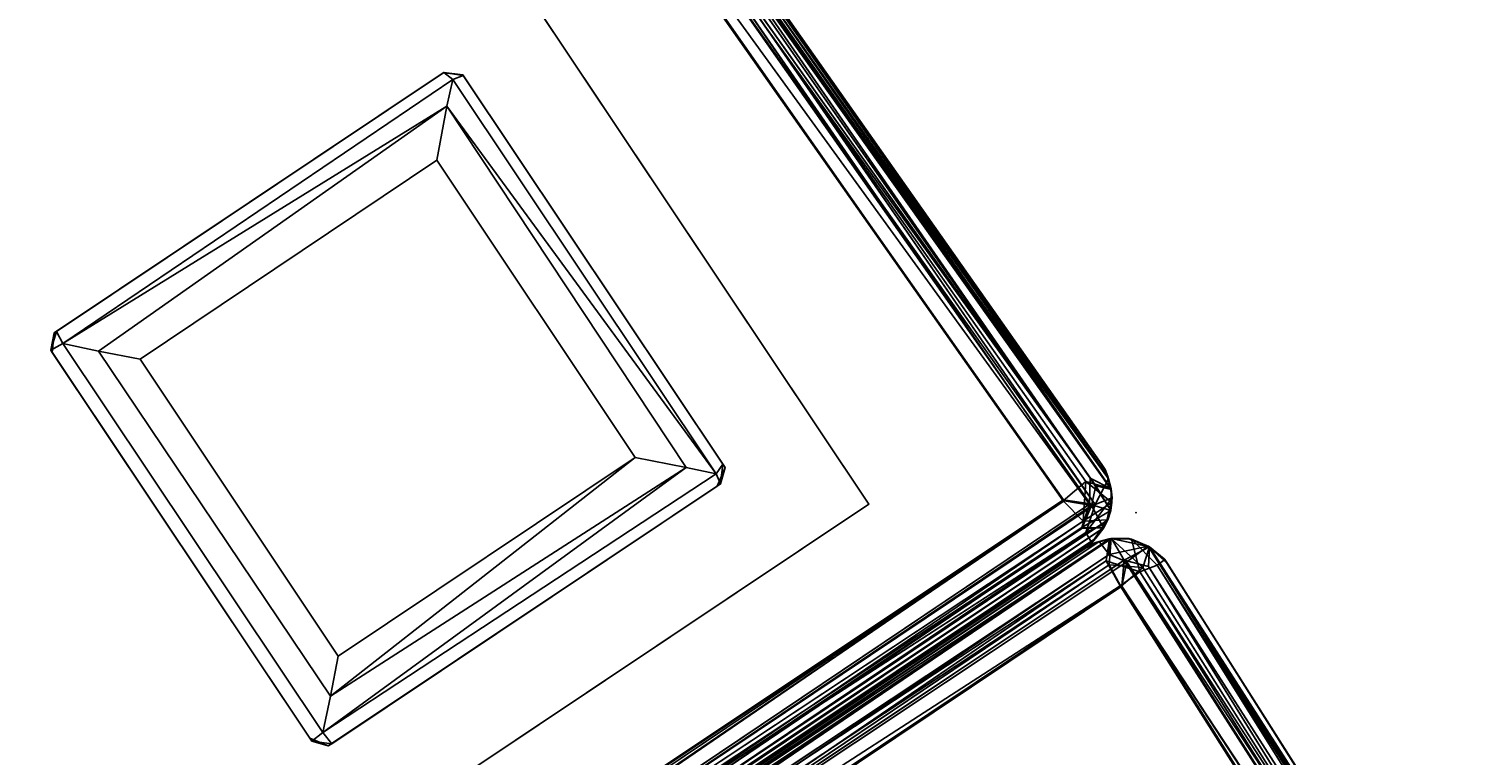
# Model space of a CAD drawing. Extents: x -163 to 199, y -70 to 117.
# Drawn here: x -34 to -30, y 55 to 57 of the extents above; entities that cross this region are included whole.
import ezdxf
from ezdxf.enums import TextEntityAlignment as Align

# ---------------------------------------------------------------- set-up
doc = ezdxf.new("R2010")
doc.units = 0
doc.header["$LTSCALE"] = 96
doc.header["$MEASUREMENT"] = 0
for name, color, linetype in [('AFUCH-3-BKFB', 7, 'Continuous'), ('AFUCH-3-HRFB', 7, 'Continuous'), ('AFUCH-3-LGPT-FXSL', 7, 'Continuous'), ('AFUCH-P', 7, 'Continuous'), ('MAIN_DIMENSIONS', 7, 'Continuous'), ('MAIN_FURN', 7, 'Continuous')]:
    doc.layers.add(name, color=color, linetype=linetype)
doc.dimstyles.get("Standard").update_dxf_attribs({"dimtxt": 0.18, "dimasz": 0.18, "dimexe": 0.18, "dimexo": 0.0625, "dimgap": 0.09, "dimtad": 0, "dimtih": 1, "dimtoh": 1, "dimdec": 4, "dimzin": 0, "dimdsep": 46, "dimtxsty": 'Standard', "dimcen": 0.09, "dimadec": 0, "dimazin": 0, "dimtfac": 1, "dimtdec": 4, "dimtofl": 0, "dimtmove": 0, "dimatfit": 0, "dimfxl": 0, "dimtolj": 1, "dimtzin": 0, "dimarcsym": 0})

# ---------------------------------------------------------------- blocks, each defined once
blk = doc.blocks.new('4053SFIC45DHHSL')
at = {"layer": 'AFUCH-3-BKFB', "color": 40, "linetype": 'Continuous'}
for points in [[(0.0854, -0.0215, 6.0782), (0.0429, -0.0514, 6.1321), (0.0162, -0.0914, 6.1339), (0.0485, -0.1146, 6.0417)], [(0.0473, -0.047, 32.3709), (0.0892, -0.0197, 32.4153), (0.018, -0.0885, 32.4232)], [(0.0892, -0.0197, 32.4153), (0.1225, -0.0624, 32.4714), (0.018, -0.0885, 32.4232)], [(0.0473, -0.047, 32.3709), (0.0429, -0.0514, 6.1321), (0.0854, -0.0215, 6.0782), (0.0892, -0.0197, 32.4153)], [(0.0854, -0.0215, 6.0782), (0.0485, -0.1146, 6.0417), (0.0881, -0.0884, 6.0161)], [(0.1369, -0.0056, 32.371), (0.0892, -0.0197, 32.4153), (0.0854, -0.0215, 6.0782), (0.1491, -0.0059, 6.1315)], [(3.4158, -0.0879, 6.1306), (0.1491, -0.0059, 6.1315), (0.0854, -0.0215, 6.0782)], [(3.4207, -0.118, 6.0597), (0.0854, -0.0215, 6.0782), (0.0881, -0.0884, 6.0161)], [(3.4158, -0.0879, 6.1306), (0.0854, -0.0215, 6.0782), (3.4207, -0.118, 6.0597)], [(0.1369, -0.0056, 32.371), (3.4159, -0.0879, 32.3747), (0.0892, -0.0197, 32.4153)], [(3.414, -0.147, 32.4722), (0.1225, -0.0624, 32.4714), (0.0892, -0.0197, 32.4153), (3.4149, -0.108, 32.4265)], [(0.0892, -0.0197, 32.4153), (3.4159, -0.0879, 32.3747), (6.6707, -0.3397, 32.4265), (3.4149, -0.108, 32.4265)], [(0.1369, -0.0056, 32.371), (0.1491, -0.0059, 6.1315), (3.4158, -0.0879, 6.1306), (3.4159, -0.0879, 32.3747)], [(0.0429, -0.0514, 6.1321), (0.0473, -0.047, 32.3709), (0.018, -0.0885, 32.4232), (0.0162, -0.0914, 6.1339)], [(0.1225, -0.0624, 32.4714), (0.0697, -0.1297, 32.4776), (0.018, -0.0885, 32.4232)], [(0.1225, -0.0624, 32.4714), (0.1316, -0.1355, 32.5014), (0.0697, -0.1297, 32.4776)], [(3.414, -0.147, 32.4722), (3.3467, -0.2136, 32.5015), (0.1316, -0.1355, 32.5014), (0.1225, -0.0624, 32.4714)], [(0.0016, -0.1369, 32.3701), (0.018, -0.0885, 32.4232), (0.0203, -4.6466, 32.4242), (0.0016, -4.6102, 32.3663)], [(0.0162, -0.0914, 6.1339), (0.018, -0.0885, 32.4232), (0.0016, -0.1369, 32.3701), (0.0067, -0.1177, 6.1062)], [(0.0067, -0.1177, 6.1062), (0.0485, -0.1146, 6.0417), (0.0162, -0.0914, 6.1339)], [(0.0447, -4.6211, 32.4584), (0.0203, -4.6466, 32.4242), (0.018, -0.0885, 32.4232)], [(0.0697, -0.1297, 32.4776), (0.0447, -4.6211, 32.4584), (0.018, -0.0885, 32.4232)], [(0.0714, -8.8733, 6.0232), (0.0881, -0.0884, 6.0161), (0.0485, -0.1146, 6.0417)], [(0.0714, -8.8733, 6.0232), (0.1358, -8.8771, 6.0016), (0.1327, -0.1329, 6.0015), (0.0881, -0.0884, 6.0161)], [(0.0881, -0.0884, 6.0161), (0.1327, -0.1329, 6.0015), (3.4123, -0.1628, 6.0216)], [(3.4207, -0.118, 6.0597), (0.0881, -0.0884, 6.0161), (3.4123, -0.1628, 6.0216)], [(0.0067, -0.1177, 6.1062), (0.0016, -0.1369, 32.3701), (0.0016, -0.156, 6.1515)], [(0.0017, -8.8773, 6.136), (0.0067, -0.1177, 6.1062), (0.0016, -0.156, 6.1515)], [(0.0204, -8.9284, 6.0775), (0.0067, -0.1177, 6.1062), (0.0017, -8.8773, 6.136)], [(0.0204, -8.9284, 6.0775), (0.0485, -0.1146, 6.0417), (0.0067, -0.1177, 6.1062)], [(0.0714, -8.8733, 6.0232), (0.0485, -0.1146, 6.0417), (0.0204, -8.9284, 6.0775)], [(0.0697, -0.1297, 32.4776), (0.0871, -4.6572, 32.4864), (0.0447, -4.6211, 32.4584)], [(0.1316, -0.1355, 32.5014), (0.1334, -4.614, 32.5014), (0.0871, -4.6572, 32.4864), (0.0697, -0.1297, 32.4776)], [(3.4123, -0.1628, 6.0216), (0.1327, -0.1329, 6.0015), (3.4729, -0.2197, 6.0015)], [(45.2968, -16.3391, 6.0765), (47.7557, -18.4863, 6.0578), (50.178, -20.7696, 6.0826), (47.7763, -18.4626, 6.1297)], [(47.7628, -18.4775, 32.4265), (50.1774, -20.7679, 32.4167), (50.1109, -20.7622, 32.4719), (47.734, -18.5003, 32.4701)], [(47.7764, -18.4626, 32.3724), (47.7763, -18.4626, 6.1297), (50.153, -20.723, 6.1337), (50.1424, -20.7128, 32.3515)], [(50.178, -20.7696, 6.0826), (50.153, -20.723, 6.1337), (47.7763, -18.4626, 6.1297)], [(47.7764, -18.4626, 32.3724), (50.1424, -20.7128, 32.3515), (50.1633, -20.7391, 32.3884)], [(47.7764, -18.4626, 32.3724), (50.1633, -20.7391, 32.3884), (50.1774, -20.7679, 32.4167)], [(47.6818, -18.5492, 32.5015), (47.734, -18.5003, 32.4701), (50.1109, -20.7622, 32.4719), (50.0645, -20.8213, 32.5014)], [(47.7259, -18.5181, 6.0216), (50.1376, -20.7683, 6.046), (47.7557, -18.4863, 6.0578)], [(47.7365, -18.6005, 6.0015), (50.0668, -20.8206, 6.0016), (50.1371, -20.8194, 6.0196), (47.7259, -18.5181, 6.0216)], [(47.7259, -18.5181, 6.0216), (50.1371, -20.8194, 6.0196), (50.1376, -20.7683, 6.046)], [(47.7557, -18.4863, 6.0578), (50.1376, -20.7683, 6.046), (50.178, -20.7696, 6.0826)], [(50.153, -20.723, 6.1337), (50.1633, -20.7391, 32.3884), (50.1424, -20.7128, 32.3515)], [(50.178, -20.7696, 6.0826), (50.1774, -20.7679, 32.4167), (50.1633, -20.7391, 32.3884), (50.153, -20.723, 6.1337)], [(50.1109, -20.7622, 32.4719), (50.1239, -20.8618, 32.4712), (50.0645, -20.8213, 32.5014)], [(50.1109, -20.7622, 32.4719), (50.1854, -20.8019, 32.4002), (50.1239, -20.8618, 32.4712)], [(50.1774, -20.7679, 32.4167), (50.1854, -20.8019, 32.4002), (50.1109, -20.7622, 32.4719)], [(50.1872, -20.8218, 6.124), (50.1376, -20.7683, 6.046), (50.1371, -20.8194, 6.0196), (50.1779, -20.868, 6.0849)], [(50.1376, -20.7683, 6.046), (50.1872, -20.8218, 6.124), (50.178, -20.7696, 6.0826)], [(50.1774, -20.7679, 32.4167), (50.178, -20.7696, 6.0826), (50.1872, -20.8218, 6.124), (50.1854, -20.8019, 32.4002)], [(50.0668, -20.8206, 6.0016), (43.8839, -27.0359, 6.0083), (43.9265, -27.0683, 6.0366)], [(43.8845, -26.9707, 6.0015), (43.8839, -27.0359, 6.0083), (50.0668, -20.8206, 6.0016)], [(50.1371, -20.8194, 6.0196), (43.9265, -27.0683, 6.0366), (50.1243, -20.881, 6.0454)], [(50.0668, -20.8206, 6.0016), (43.9265, -27.0683, 6.0366), (50.1371, -20.8194, 6.0196)], [(46.8964, -23.9834, 32.5014), (50.0645, -20.8213, 32.5014), (46.9034, -24.0546, 32.4835)], [(46.9034, -24.0546, 32.4835), (50.0645, -20.8213, 32.5014), (50.1239, -20.8618, 32.4712)], [(50.1854, -20.8019, 32.4002), (50.1842, -20.8466, 32.4338), (50.1239, -20.8618, 32.4712)], [(50.1779, -20.868, 6.0849), (50.1371, -20.8194, 6.0196), (50.1243, -20.881, 6.0454)], [(50.178, -20.8683, 32.3706), (50.1872, -20.8218, 6.124), (50.1779, -20.868, 6.0849)], [(50.1842, -20.8466, 32.4338), (50.1872, -20.8218, 6.124), (50.178, -20.8683, 32.3706)], [(50.1842, -20.8466, 32.4338), (50.1854, -20.8019, 32.4002), (50.1872, -20.8218, 6.124)], [(50.1779, -20.868, 6.0849), (50.1243, -20.881, 6.0454), (43.9265, -27.0683, 6.0366), (43.9513, -27.1064, 6.103)], [(50.1779, -20.868, 6.0849), (43.9513, -27.1064, 6.103), (50.1638, -20.8978, 6.1157)], [(46.9034, -24.0546, 32.4835), (50.1239, -20.8618, 32.4712), (46.9495, -24.087, 32.4302)], [(46.9495, -24.087, 32.4302), (50.1842, -20.8466, 32.4338), (50.1544, -20.913, 32.3741)], [(46.9495, -24.087, 32.4302), (50.1239, -20.8618, 32.4712), (50.1842, -20.8466, 32.4338)], [(50.1842, -20.8466, 32.4338), (50.178, -20.8683, 32.3706), (50.1544, -20.913, 32.3741)], [(50.178, -20.8683, 32.3706), (50.1779, -20.868, 6.0849), (50.1638, -20.8978, 6.1157), (50.1544, -20.913, 32.3741)], [(50.1424, -20.925, 6.1515), (50.1638, -20.8978, 6.1157), (43.9513, -27.1064, 6.103), (43.9906, -27.0768, 6.1515)], [(50.1544, -20.913, 32.3741), (50.1638, -20.8978, 6.1157), (50.1424, -20.925, 6.1515)], [(46.9495, -24.087, 32.4302), (50.1544, -20.913, 32.3741), (46.9925, -24.0749, 32.3679)]]:
    blk.add_3dface(points, dxfattribs=at)
for points, invisible_edges in [([(0.0016, -8.856, 17.4805), (0.0016, -0.156, 6.1515), (0.0016, -0.1369, 32.3701), (0.0016, -4.6102, 32.3663)], 1), ([(0.1334, -4.614, 32.5014), (0.1316, -0.1355, 32.5014), (3.3467, -0.2136, 32.5015), (3.1406, -4.6867, 32.5015)], 4), ([(3.2436, -8.9615, 6.0015), (3.4729, -0.2197, 6.0015), (0.1327, -0.1329, 6.0015), (0.1358, -8.8771, 6.0016)], 1), ([(0.0016, -8.856, 17.4805), (0.0017, -8.8773, 6.136), (0.0016, -0.156, 6.1515)], 12), ([(50.1774, -20.7679, 32.4167), (47.7628, -18.4775, 32.4265), (45.3096, -16.3237, 32.3738), (47.7764, -18.4626, 32.3724)], 2), ([(42.3189, -19.8283, 32.5015), (45.1789, -16.3826, 32.5015), (47.6818, -18.5492, 32.5015), (44.6735, -21.8657, 32.5015)], 5), ([(41.712, -24.9388, 6.0015), (47.7365, -18.6005, 6.0015), (45.2761, -16.4631, 6.0015), (39.4129, -22.9596, 6.0015)], 5), ([(44.6735, -21.8657, 32.5015), (47.6818, -18.5492, 32.5015), (50.0645, -20.8213, 32.5014), (46.8964, -23.9834, 32.5014)], 1), ([(43.8845, -26.9707, 6.0015), (50.0668, -20.8206, 6.0016), (47.7365, -18.6005, 6.0015), (41.712, -24.9388, 6.0015)], 4), ([(43.9823, -27.0851, 17.4401), (46.9925, -24.0749, 32.3679), (50.1544, -20.913, 32.3741), (50.1424, -20.925, 6.1515)], 8), ([(43.9906, -27.0768, 6.1515), (43.9823, -27.0851, 17.4401), (50.1424, -20.925, 6.1515)], 2)]:
    blk.add_3dface(points, dxfattribs=dict(at, invisible_edges=invisible_edges))
at = {"layer": 'AFUCH-3-HRFB', "color": 40, "linetype": 'Continuous'}
for points in [[(0.0891, -0.0196, 32.5876), (0.018, -0.0881, 32.5793), (0.0816, -0.0915, 32.5183)], [(0.0891, -0.0196, 32.5876), (0.0429, -0.0513, 32.6321), (0.018, -0.0881, 32.5793)], [(0.0475, -0.0468, 52.9024), (0.0429, -0.0513, 32.6321), (0.0891, -0.0196, 32.5876), (0.0873, -0.0204, 52.8691)], [(0.1368, -0.0056, 52.8708), (0.1383, -0.0295, 52.9344), (0.0475, -0.0468, 52.9024), (0.0873, -0.0204, 52.8691)], [(0.1383, -0.0295, 52.9344), (0.1273, -0.075, 52.9784), (0.0475, -0.0468, 52.9024)], [(0.1291, -0.0493, 32.5455), (0.0891, -0.0196, 32.5876), (0.0816, -0.0915, 32.5183)], [(0.0873, -0.0204, 52.8691), (0.0891, -0.0196, 32.5876), (0.1343, -0.0056, 32.6318), (0.1368, -0.0056, 52.8708)], [(3.2345, -0.0794, 32.6305), (0.1343, -0.0056, 32.6318), (0.0891, -0.0196, 32.5876)], [(3.2399, -0.1094, 32.5597), (0.0891, -0.0196, 32.5876), (0.1291, -0.0493, 32.5455)], [(3.2345, -0.0794, 32.6305), (0.0891, -0.0196, 32.5876), (3.2399, -0.1094, 32.5597)], [(3.2278, -0.1224, 52.9583), (0.1273, -0.075, 52.9784), (0.1383, -0.0295, 52.9344)], [(0.1368, -0.0056, 52.8708), (0.1343, -0.0056, 32.6318), (3.2345, -0.0794, 32.6305), (3.2348, -0.0793, 52.8707)], [(0.1368, -0.0056, 52.8708), (3.2348, -0.0793, 52.8707), (3.234, -0.0942, 52.9166), (0.1383, -0.0295, 52.9344)], [(0.1383, -0.0295, 52.9344), (3.234, -0.0942, 52.9166), (6.3068, -0.3083, 52.9318), (3.2278, -0.1224, 52.9583)], [(0.0475, -0.0468, 52.9024), (0.1273, -0.075, 52.9784), (0.0577, -0.1304, 52.9702), (0.016, -0.0919, 52.9144)], [(0.0429, -0.0513, 32.6321), (0.0475, -0.0468, 52.9024), (0.016, -0.0919, 52.9144), (0.018, -0.0881, 32.5793)], [(3.2312, -0.1543, 32.5216), (0.1291, -0.0493, 32.5455), (0.0816, -0.0915, 32.5183)], [(3.2399, -0.1094, 32.5597), (0.1291, -0.0493, 32.5455), (3.2312, -0.1543, 32.5216)], [(0.018, -0.0881, 32.5793), (0.016, -0.0919, 52.9144), (0.0016, -0.1367, 52.8727), (0.0016, -0.1389, 32.6322)], [(0.0016, -0.1389, 32.6322), (0.0016, -4.5752, 32.6361), (0.0208, -4.6532, 32.5775), (0.018, -0.0881, 32.5793)], [(0.0016, -0.1367, 52.8727), (0.016, -0.0919, 52.9144), (0.0017, -3.0372, 52.8749)], [(0.0017, -3.0372, 52.8749), (0.016, -0.0919, 52.9144), (0.0362, -3.0512, 52.9485)], [(0.0362, -3.0512, 52.9485), (0.016, -0.0919, 52.9144), (0.0577, -0.1304, 52.9702)], [(0.0208, -4.6532, 32.5775), (0.0752, -4.6446, 32.521), (0.0816, -0.0915, 32.5183), (0.018, -0.0881, 32.5793)], [(0.1273, -0.075, 52.9784), (0.1295, -0.1354, 53.0014), (0.0577, -0.1304, 52.9702)], [(0.1327, -0.1328, 32.5015), (0.0816, -0.0915, 32.5183), (0.0752, -4.6446, 32.521), (0.1354, -4.5913, 32.5016)], [(0.0816, -0.0915, 32.5183), (0.1327, -0.1328, 32.5015), (3.2312, -0.1543, 32.5216)], [(3.2308, -0.1642, 52.9866), (3.202, -0.2104, 53.0015), (0.1295, -0.1354, 53.0014), (0.1273, -0.075, 52.9784)], [(3.2308, -0.1642, 52.9866), (0.1273, -0.075, 52.9784), (3.2278, -0.1224, 52.9583)], [(0.0016, -4.5752, 32.6361), (0.0016, -0.1389, 32.6322), (0.0016, -0.1367, 52.8727), (0.0017, -3.0372, 52.8749)], [(0.0362, -3.0512, 52.9485), (0.0577, -0.1304, 52.9702), (0.0846, -3.0835, 52.9851)], [(0.0846, -3.0835, 52.9851), (0.0577, -0.1304, 52.9702), (0.1295, -0.1354, 53.0014)], [(0.0846, -3.0835, 52.9851), (0.1295, -0.1354, 53.0014), (0.1314, -3.0413, 53.0014)], [(3.2312, -0.1543, 32.5216), (0.1327, -0.1328, 32.5015), (3.2955, -0.211, 32.5015)], [(45.5722, -16.571, 52.9318), (47.9005, -18.5956, 52.9166), (50.1661, -20.7443, 52.9035), (47.8776, -18.6134, 52.9583)], [(45.5601, -16.6075, 32.5314), (47.8715, -18.6289, 32.5309), (50.1204, -20.7523, 32.5455), (47.897, -18.5995, 32.5765)], [(47.897, -18.5995, 32.5765), (50.1774, -20.7678, 32.5867), (50.1531, -20.723, 32.6289), (47.9104, -18.5846, 32.6305)], [(47.9105, -18.5847, 52.8682), (50.1661, -20.7443, 52.9035), (47.9005, -18.5956, 52.9166)], [(47.9105, -18.5847, 52.8682), (47.9104, -18.5846, 32.6305), (50.1531, -20.723, 32.6289), (50.1425, -20.7128, 52.8515)], [(47.9105, -18.5847, 52.8682), (50.1425, -20.7128, 52.8515), (50.1661, -20.7443, 52.9035)], [(47.8776, -18.6134, 52.9583), (50.1451, -20.8147, 52.9807), (47.8532, -18.6474, 52.9866)], [(47.8776, -18.6134, 52.9583), (50.1661, -20.7443, 52.9035), (50.1451, -20.8147, 52.9807)], [(50.1204, -20.7523, 32.5455), (50.1774, -20.7678, 32.5867), (47.897, -18.5995, 32.5765)], [(47.8532, -18.6474, 52.9866), (50.1451, -20.8147, 52.9807), (50.0651, -20.8192, 53.0014), (47.7909, -18.6535, 53.0015)], [(47.8715, -18.6289, 32.5309), (50.131, -20.8172, 32.5176), (50.1204, -20.7523, 32.5455)], [(47.873, -18.7248, 32.5015), (50.131, -20.8172, 32.5176), (47.8715, -18.6289, 32.5309)], [(45.6884, -20.7528, 52.9761), (47.9742, -22.9341, 52.9719), (45.6616, -20.7832, 52.933), (43.3203, -18.7035, 52.9744)], [(50.0635, -20.8198, 32.5016), (50.131, -20.8172, 32.5176), (47.873, -18.7248, 32.5015)], [(45.6464, -20.7994, 52.8819), (43.3041, -18.7393, 52.933), (45.6616, -20.7832, 52.933), (47.9218, -22.9627, 52.8845)], [(45.733, -20.7035, 53.0015), (48.0082, -22.8709, 53.0014), (47.9742, -22.9341, 52.9719), (45.6884, -20.7528, 52.9761)], [(50.1531, -20.723, 32.6289), (50.1661, -20.7443, 52.9035), (50.1425, -20.7128, 52.8515)], [(50.1531, -20.723, 32.6289), (50.1774, -20.7678, 32.5867), (50.1661, -20.7443, 52.9035)], [(50.1872, -20.8218, 32.6009), (50.1204, -20.7523, 32.5455), (50.131, -20.8172, 32.5176)], [(50.1872, -20.8218, 32.6009), (50.1774, -20.7678, 32.5867), (50.1204, -20.7523, 32.5455)], [(50.1661, -20.7443, 52.9035), (50.1844, -20.7901, 52.9048), (50.1451, -20.8147, 52.9807)], [(50.1774, -20.7678, 32.5867), (50.1844, -20.7901, 52.9048), (50.1661, -20.7443, 52.9035)], [(45.6616, -20.7832, 52.933), (47.9754, -22.9844, 52.9307), (47.9218, -22.9627, 52.8845)], [(45.6616, -20.7832, 52.933), (47.9742, -22.9341, 52.9719), (47.9754, -22.9844, 52.9307)], [(50.1844, -20.7901, 52.9048), (50.1358, -20.8887, 52.9442), (50.1451, -20.8147, 52.9807)], [(50.1844, -20.7901, 52.9048), (50.1822, -20.8551, 52.882), (50.1358, -20.8887, 52.9442)], [(50.1872, -20.8218, 32.6009), (50.1844, -20.7901, 52.9048), (50.1774, -20.7678, 32.5867)], [(50.1872, -20.8218, 32.6009), (50.1822, -20.8551, 52.882), (50.1844, -20.7901, 52.9048)], [(44.5977, -21.9504, 32.6459), (45.6464, -20.7994, 52.8819), (47.9218, -22.9627, 52.8845), (46.8242, -24.0676, 32.6407)], [(46.9139, -24.0503, 32.5223), (50.131, -20.8172, 32.5176), (50.0635, -20.8198, 32.5016), (46.9127, -23.9672, 32.5015)], [(46.9139, -24.0503, 32.5223), (50.124, -20.8785, 32.5443), (50.131, -20.8172, 32.5176)], [(50.0651, -20.8192, 53.0014), (50.1451, -20.8147, 52.9807), (48.0526, -22.9139, 52.9803), (48.0082, -22.8709, 53.0014)], [(50.1358, -20.8887, 52.9442), (48.0526, -22.9139, 52.9803), (50.1451, -20.8147, 52.9807)], [(50.1872, -20.8218, 32.6009), (50.131, -20.8172, 32.5176), (50.124, -20.8785, 32.5443)], [(50.1872, -20.8218, 32.6009), (50.124, -20.8785, 32.5443), (50.178, -20.8681, 32.5866)], [(50.1822, -20.8551, 52.882), (50.1872, -20.8218, 32.6009), (50.178, -20.8681, 32.5866)], [(46.9479, -24.0918, 32.5751), (50.178, -20.8681, 32.5866), (50.124, -20.8785, 32.5443)], [(46.9846, -24.0754, 32.6085), (50.178, -20.8681, 32.5866), (46.9479, -24.0918, 32.5751)], [(46.9846, -24.0754, 32.6085), (50.1549, -20.9125, 32.6322), (50.178, -20.8681, 32.5866)], [(50.1822, -20.8551, 52.882), (50.1564, -20.911, 52.8722), (50.1358, -20.8887, 52.9442)], [(50.1564, -20.911, 52.8722), (50.1822, -20.8551, 52.882), (50.178, -20.8681, 32.5866), (50.1549, -20.9125, 32.6322)], [(46.9139, -24.0503, 32.5223), (46.9479, -24.0918, 32.5751), (50.124, -20.8785, 32.5443)], [(50.1358, -20.8887, 52.9442), (48.0572, -22.9837, 52.9257), (48.0526, -22.9139, 52.9803)], [(50.1564, -20.911, 52.8722), (48.089, -22.9715, 52.8882), (48.0572, -22.9837, 52.9257), (50.1358, -20.8887, 52.9442)], [(47.0176, -24.0498, 32.6383), (50.1549, -20.9125, 32.6322), (46.9846, -24.0754, 32.6085)], [(50.1549, -20.9125, 32.6322), (47.0176, -24.0498, 32.6383), (48.1175, -22.9499, 52.8515), (50.1564, -20.911, 52.8722)], [(50.1564, -20.911, 52.8722), (48.1175, -22.9499, 52.8515), (48.089, -22.9715, 52.8882)]]:
    blk.add_3dface(points, dxfattribs=at)
for points, invisible_edges in [([(3.202, -0.2104, 53.0015), (3.2492, -3.1181, 53.0014), (0.1314, -3.0413, 53.0014), (0.1295, -0.1354, 53.0014)], 1), ([(3.2413, -4.6714, 32.5015), (3.2955, -0.211, 32.5015), (0.1327, -0.1328, 32.5015), (0.1354, -4.5913, 32.5016)], 1), ([(43.3257, -18.6199, 53.0015), (45.4606, -16.6205, 53.0015), (47.7909, -18.6535, 53.0015), (45.733, -20.7035, 53.0015)], 5), ([(45.5571, -16.6972, 32.5015), (42.4227, -19.8887, 32.5015), (44.6877, -21.8557, 32.5015), (47.873, -18.7248, 32.5015)], 5), ([(45.733, -20.7035, 53.0015), (47.7909, -18.6535, 53.0015), (50.0651, -20.8192, 53.0014), (48.0082, -22.8709, 53.0014)], 1), ([(47.873, -18.7248, 32.5015), (44.6877, -21.8557, 32.5015), (46.9127, -23.9672, 32.5015), (50.0635, -20.8198, 32.5016)], 1)]:
    blk.add_3dface(points, dxfattribs=dict(at, invisible_edges=invisible_edges))
at = {"layer": 'AFUCH-3-LGPT-FXSL', "color": 30, "linetype": 'Continuous'}
for points, invisible_edges in [([(45.8733, -18.9804, 5.8605), (47.4867, -20.9027, 5.8606), (48.3211, -20.0683, 5.8606), (46.7572, -18.0966, 5.8605)], 5), ([(49.5856, -20.925, 6.0015), (45.8733, -22.8695, 6.0015), (45.8733, -18.9804, 6.0015), (46.7572, -18.0966, 6.0015)], 1), ([(48.3705, -20.0635, 5.8606), (49.5856, -20.925, 5.8605), (46.7572, -18.0966, 5.8605)], 13), ([(48.3211, -20.0683, 5.8606), (48.3705, -20.0635, 5.8606), (46.7572, -18.0966, 5.8605)], 14), ([(45.8733, -22.8695, 5.8605), (47.4915, -20.9521, 5.8606), (47.4867, -20.9027, 5.8606), (45.8733, -18.9804, 5.8605)], 5), ([(49.5856, -20.925, 5.8605), (48.3705, -20.0635, 5.8606), (49.2123, -20.9056, 5.8608)], 13), ([(49.2123, -20.9056, 5.8608), (49.202, -20.955, 5.8606), (49.5856, -20.925, 5.8605)], 14), ([(46.7572, -23.7534, 6.0015), (45.8733, -22.8695, 6.0015), (49.5856, -20.925, 6.0015)], 2), ([(49.5856, -20.925, 5.8605), (48.3677, -21.7891, 5.8607), (46.7572, -23.7534, 5.8605)], 3), ([(49.202, -20.955, 5.8606), (48.3677, -21.7891, 5.8607), (49.5856, -20.925, 5.8605)], 14), ([(46.7572, -23.7534, 5.8605), (47.4915, -20.9521, 5.8606), (45.8733, -22.8695, 5.8605)], 3), ([(47.4915, -20.9521, 5.8606), (46.7572, -23.7534, 5.8605), (48.3182, -21.7789, 5.8606)], 3), ([(46.7572, -23.7534, 5.8605), (48.3677, -21.7891, 5.8607), (48.3182, -21.7789, 5.8606)], 13)]:
    blk.add_3dface(points, dxfattribs=dict(at, invisible_edges=invisible_edges))
for points in [[(46.7572, -18.0966, 5.8605), (49.5856, -20.925, 5.8605), (49.5856, -20.925, 6.0015), (46.7572, -18.0966, 6.0015)], [(48.3221, -20.0673, 0.1686), (48.3211, -20.0683, 5.8606), (47.4867, -20.9027, 5.8606), (47.4916, -20.8979, 0.1699)], [(47.5135, -20.9245, 0.086), (48.3481, -20.0793, 0.1002), (48.3221, -20.0673, 0.1686), (47.4916, -20.8979, 0.1699)], [(48.3211, -20.0683, 5.8606), (48.3221, -20.0673, 0.1686), (48.3705, -20.0635, 5.8606)], [(48.3705, -20.0635, 5.8606), (48.3221, -20.0673, 0.1686), (48.3715, -20.0646, 0.1629)], [(48.3715, -20.0646, 0.1629), (48.3221, -20.0673, 0.1686), (48.3481, -20.0793, 0.1002)], [(48.3481, -20.0793, 0.1002), (49.1931, -20.925, 0.099), (49.205, -20.898, 0.1697), (48.3715, -20.0646, 0.1629)], [(49.205, -20.898, 0.1697), (49.2123, -20.9056, 5.8608), (48.3705, -20.0635, 5.8606), (48.3715, -20.0646, 0.1629)], [(47.5135, -20.9245, 0.086), (48.3465, -20.1483, 0.0388), (48.3481, -20.0793, 0.1002)], [(48.3481, -20.0793, 0.1002), (48.3465, -20.1483, 0.0388), (49.1931, -20.925, 0.099)], [(47.6057, -20.9258, 0.0258), (48.3465, -20.1483, 0.0388), (47.5135, -20.9245, 0.086)], [(47.712, -20.9253, 0.0016), (48.3479, -20.2873, 0.0019), (48.3465, -20.1483, 0.0388), (47.6057, -20.9258, 0.0258)], [(49.1157, -20.9246, 0.0352), (48.3465, -20.1483, 0.0388), (48.3479, -20.2873, 0.0019), (48.9847, -20.9252, 0.0017)], [(49.1931, -20.925, 0.099), (48.3465, -20.1483, 0.0388), (49.1157, -20.9246, 0.0352)], [(48.9847, -20.9252, 0.0017), (48.3479, -20.2873, 0.0019), (47.712, -20.9253, 0.0016), (48.3481, -21.5622, 0.0019)], [(47.4867, -20.9027, 5.8606), (47.4867, -20.9472, 0.1679), (47.4916, -20.8979, 0.1699)], [(47.4916, -20.8979, 0.1699), (47.4867, -20.9472, 0.1679), (47.5135, -20.9245, 0.086)], [(47.4915, -20.9521, 5.8606), (47.4867, -20.9472, 0.1679), (47.4867, -20.9027, 5.8606)], [(49.205, -20.898, 0.1697), (49.1931, -20.925, 0.099), (49.2085, -20.9483, 0.1632)], [(49.2123, -20.9056, 5.8608), (49.2085, -20.9483, 0.1632), (49.202, -20.955, 5.8606)], [(49.2123, -20.9056, 5.8608), (49.205, -20.898, 0.1697), (49.2085, -20.9483, 0.1632)], [(49.5856, -20.925, 5.8605), (46.7572, -23.7534, 5.8605), (46.7572, -23.7534, 6.0015), (49.5856, -20.925, 6.0015)], [(48.348, -21.7586, 0.0845), (47.5135, -20.9245, 0.086), (47.4867, -20.9472, 0.1679), (48.3249, -21.7853, 0.1693)], [(48.3484, -21.6648, 0.0249), (47.6057, -20.9258, 0.0258), (47.5135, -20.9245, 0.086), (48.348, -21.7586, 0.0845)], [(48.3484, -21.6648, 0.0249), (48.3481, -21.5622, 0.0019), (47.712, -20.9253, 0.0016), (47.6057, -20.9258, 0.0258)], [(48.348, -21.7586, 0.0845), (49.1157, -20.9246, 0.0352), (48.3484, -21.6648, 0.0249)], [(49.1157, -20.9246, 0.0352), (48.348, -21.7586, 0.0845), (49.1931, -20.925, 0.099)], [(49.1931, -20.925, 0.099), (48.348, -21.7586, 0.0845), (48.3752, -21.7819, 0.1697), (49.2085, -20.9483, 0.1632)], [(48.3484, -21.6648, 0.0249), (48.9847, -20.9252, 0.0017), (48.3481, -21.5622, 0.0019)], [(48.3484, -21.6648, 0.0249), (49.1157, -20.9246, 0.0352), (48.9847, -20.9252, 0.0017)], [(47.4867, -20.9472, 0.1679), (47.4915, -20.9521, 5.8606), (48.3182, -21.7789, 5.8606), (48.3249, -21.7853, 0.1693)], [(48.3752, -21.7819, 0.1697), (48.3677, -21.7891, 5.8607), (49.202, -20.955, 5.8606), (49.2085, -20.9483, 0.1632)], [(48.3752, -21.7819, 0.1697), (48.348, -21.7586, 0.0845), (48.3249, -21.7853, 0.1693)], [(48.3677, -21.7891, 5.8607), (48.3249, -21.7853, 0.1693), (48.3182, -21.7789, 5.8606)], [(48.3677, -21.7891, 5.8607), (48.3752, -21.7819, 0.1697), (48.3249, -21.7853, 0.1693)]]:
    blk.add_3dface(points, dxfattribs=at)
at = {"layer": 'AFUCH-P', "color": 1, "linetype": 'Continuous'}
for p, q in [((0.018, -0.0881), (0.0891, -0.0196)), ((0.0892, -0.0197), (0.018, -0.0885)), ((0.0429, -0.0513), (0.0891, -0.0196)), ((0.0429, -0.0514), (0.0892, -0.0197)), ((0.0429, -0.0514), (0.082, -0.0239)), ((0.0473, -0.047), (0.0892, -0.0197)), ((0.0873, -0.0204), (0.0475, -0.0468)), ((0.0475, -0.0468), (0.1383, -0.0295)), ((0.0485, -0.1146), (0.0854, -0.0215)), ((0.0816, -0.0915), (0.0891, -0.0196)), ((0.082, -0.0239), (0.0854, -0.0215)), ((0.0854, -0.0215), (0.1491, -0.0059)), ((0.0854, -0.0215), (0.0861, -0.0212)), ((0.0881, -0.0884), (0.0854, -0.0215)), ((3.4207, -0.118), (0.0854, -0.0215)), ((0.0861, -0.0212), (0.0892, -0.0197)), ((0.0873, -0.0204), (0.1368, -0.0056)), ((0.0891, -0.0196), (0.0873, -0.0204)), ((0.0891, -0.0196), (0.1343, -0.0056)), ((3.2399, -0.1094), (0.0891, -0.0196)), ((0.1291, -0.0493), (0.0891, -0.0196)), ((0.0892, -0.0197), (0.1369, -0.0056)), ((0.0892, -0.0197), (0.1225, -0.0624)), ((0.0892, -0.0197), (3.4149, -0.108)), ((0.1383, -0.0295), (0.1273, -0.075)), ((0.1368, -0.0056), (0.1343, -0.0056)), ((0.1343, -0.0056), (3.2345, -0.0794)), ((0.1383, -0.0295), (0.1368, -0.0056)), ((0.1368, -0.0056), (3.2348, -0.0793)), ((0.1369, -0.0056), (0.1491, -0.0059)), ((0.1369, -0.0056), (3.3308, -0.0858)), ((3.234, -0.0942), (0.1383, -0.0295)), ((3.2278, -0.1224), (0.1383, -0.0295)), ((0.1491, -0.0059), (3.3302, -0.0858)), ((0.0475, -0.0468), (0.016, -0.0919)), ((0.0162, -0.0914), (0.0473, -0.047)), ((0.0162, -0.0914), (0.0429, -0.0514)), ((0.0473, -0.047), (0.018, -0.0885)), ((0.018, -0.0881), (0.0429, -0.0513)), ((0.1225, -0.0624), (0.018, -0.0885)), ((0.0429, -0.0513), (0.0475, -0.0468)), ((0.0429, -0.0514), (0.0473, -0.047)), ((0.0475, -0.0468), (0.1273, -0.075)), ((0.1225, -0.0624), (0.0697, -0.1297)), ((0.1291, -0.0493), (0.0816, -0.0915)), ((0.1225, -0.0624), (0.1316, -0.1355)), ((3.414, -0.147), (0.1225, -0.0624)), ((3.2399, -0.1094), (0.1291, -0.0493)), ((3.2312, -0.1543), (0.1291, -0.0493)), ((0.018, -0.0881), (0.0016, -0.1389)), ((0.018, -0.0885), (0.0016, -0.1368)), ((0.016, -0.0919), (0.0016, -0.1367)), ((0.016, -0.0919), (0.0017, -3.0372)), ((0.0155, -0.0933), (0.0067, -0.1177)), ((0.0162, -0.0915), (0.0155, -0.0933)), ((0.018, -0.0881), (0.016, -0.0919)), ((0.016, -0.0919), (0.0577, -0.1304)), ((0.016, -0.0919), (0.0362, -3.0512)), ((0.0162, -0.0914), (0.0163, -0.0912)), ((0.0162, -0.0914), (0.0162, -0.0915)), ((0.0485, -0.1146), (0.0162, -0.0914)), ((0.0163, -0.0912), (0.018, -0.0885)), ((0.0816, -0.0915), (0.018, -0.0881)), ((0.018, -0.0881), (0.0208, -4.6532)), ((0.0697, -0.1297), (0.018, -0.0885)), ((0.0447, -4.6211), (0.018, -0.0885)), ((0.018, -0.0885), (0.0203, -4.6466)), ((0.0485, -0.1146), (0.0881, -0.0884)), ((0.1273, -0.075), (0.0577, -0.1304)), ((0.0714, -8.8733), (0.0881, -0.0884)), ((0.0816, -0.0915), (0.0752, -4.6446)), ((3.2312, -0.1543), (0.0816, -0.0915)), ((0.0816, -0.0915), (0.1327, -0.1328)), ((0.0881, -0.0884), (0.1327, -0.1329)), ((0.0881, -0.0884), (3.4123, -0.1628)), ((0.1273, -0.075), (0.1295, -0.1354)), ((3.2278, -0.1224), (0.1273, -0.075)), ((3.2308, -0.1642), (0.1273, -0.075)), ((0.0067, -0.1177), (0.0016, -0.156)), ((0.0018, -0.1362), (0.0016, -0.1368)), ((0.0016, -0.1367), (0.0017, -3.0372)), ((0.0016, -0.1389), (0.0016, -0.1367)), ((0.0016, -0.1368), (0.0016, -0.1369)), ((0.0016, -0.1368), (0.0016, -0.1369)), ((0.0016, -0.1369), (0.0016, -1.6268)), ((0.0016, -8.856), (0.0016, -0.1369)), ((0.0016, -0.156), (0.0016, -0.1369)), ((0.0016, -0.5327), (0.0016, -0.1389)), ((0.0016, -0.1389), (0.0017, -3.0372)), ((0.0067, -0.1177), (0.0017, -8.8773)), ((0.0067, -0.1177), (0.0018, -0.1362)), ((0.0485, -0.1146), (0.0067, -0.1177)), ((0.0204, -8.9284), (0.0067, -0.1177)), ((0.0204, -8.9284), (0.0485, -0.1146)), ((0.0577, -0.1304), (0.0362, -3.0512)), ((0.0697, -0.1297), (0.0447, -4.6211)), ((0.0714, -8.8733), (0.0485, -0.1146)), ((0.0577, -0.1304), (0.1295, -0.1354)), ((0.0577, -0.1304), (0.0846, -3.0835)), ((0.0697, -0.1297), (0.1316, -0.1355)), ((0.0871, -4.6572), (0.0697, -0.1297)), ((3.202, -0.2104), (0.1295, -0.1354)), ((0.1314, -3.0413), (0.1295, -0.1354)), ((0.1316, -0.1355), (3.3467, -0.2136)), ((0.1334, -4.614), (0.1316, -0.1355)), ((3.2955, -0.211), (0.1327, -0.1328)), ((0.1327, -0.1328), (0.1354, -4.5913)), ((0.1327, -0.1329), (0.1358, -8.8771)), ((3.4729, -0.2197), (0.1327, -0.1329)), ((0.0017, -8.8773), (0.0016, -0.156)), ((0.0016, -4.5752), (0.0016, -0.5327)), ((49.5856, -20.925), (46.7572, -18.0966)), ((50.1774, -20.7679), (47.7628, -18.4775)), ((47.7763, -18.4626), (50.153, -20.723)), ((50.1371, -20.8194), (47.7259, -18.5181)), ((47.734, -18.5003), (50.1109, -20.7622)), ((50.1376, -20.7683), (47.7557, -18.4863)), ((47.7557, -18.4863), (50.178, -20.7696)), ((47.6818, -18.5492), (50.0645, -20.8213)), ((50.1624, -20.7383), (47.8375, -18.5209)), ((47.8396, -18.5228), (50.1424, -20.7128)), ((47.8396, -18.5228), (50.1424, -20.7128)), ((47.9104, -18.5846), (50.1425, -20.7128)), ((47.9104, -18.5846), (50.1531, -20.723)), ((50.1661, -20.7443), (47.9105, -18.5847)), ((47.9105, -18.5847), (50.1425, -20.7128)), ((50.0668, -20.8206), (47.7365, -18.6005)), ((50.1661, -20.7443), (47.8776, -18.6134)), ((47.8776, -18.6134), (50.1451, -20.8147)), ((47.897, -18.5995), (50.1774, -20.7678)), ((47.897, -18.5995), (50.1204, -20.7523)), ((47.9005, -18.5956), (50.1661, -20.7443)), ((47.7909, -18.6535), (50.0651, -20.8192)), ((47.8532, -18.6474), (50.1451, -20.8147)), ((47.8715, -18.6289), (50.131, -20.8172)), ((47.8715, -18.6289), (50.1204, -20.7523)), ((47.873, -18.7248), (50.0635, -20.8198)), ((48.3211, -20.0683), (47.4867, -20.9027)), ((48.3211, -20.0683), (48.3705, -20.0635)), ((48.3221, -20.0673), (48.3211, -20.0683)), ((48.3221, -20.0673), (48.3705, -20.0635)), ((48.3221, -20.0673), (48.3715, -20.0646)), ((48.3481, -20.0793), (48.3221, -20.0673)), ((48.3481, -20.0793), (48.3715, -20.0646)), ((48.3705, -20.0635), (48.3715, -20.0646)), ((49.2123, -20.9056), (48.3705, -20.0635)), ((49.205, -20.898), (48.3705, -20.0635)), ((49.205, -20.898), (48.3715, -20.0646)), ((47.5135, -20.9245), (48.3481, -20.0793)), ((48.3465, -20.1483), (48.3481, -20.0793)), ((49.1931, -20.925), (48.3481, -20.0793)), ((47.5135, -20.9245), (48.3465, -20.1483)), ((47.6057, -20.9258), (48.3465, -20.1483)), ((48.3465, -20.1483), (48.3479, -20.2873)), ((49.1157, -20.9246), (48.3465, -20.1483)), ((48.3479, -20.2873), (47.712, -20.9253)), ((48.9847, -20.9252), (48.3479, -20.2873)), ((50.1617, -20.7371), (50.1424, -20.7128)), ((50.153, -20.723), (50.1424, -20.7128)), ((50.1661, -20.7443), (50.1425, -20.7128)), ((50.1531, -20.723), (50.1425, -20.7128)), ((50.178, -20.7696), (50.153, -20.723)), ((50.1555, -20.7269), (50.153, -20.723)), ((50.1661, -20.7443), (50.1531, -20.723)), ((50.1774, -20.7678), (50.1531, -20.723)), ((50.1109, -20.7622), (50.0645, -20.8213)), ((50.1854, -20.8019), (50.1109, -20.7622)), ((50.1774, -20.7679), (50.1109, -20.7622)), ((50.1109, -20.7622), (50.1239, -20.8618)), ((50.1204, -20.7523), (50.1774, -20.7678)), ((50.1204, -20.7523), (50.131, -20.8172)), ((50.1204, -20.7523), (50.1872, -20.8218)), ((50.1661, -20.7443), (50.1451, -20.8147)), ((50.1633, -20.7391), (50.1555, -20.7269)), ((50.1633, -20.7391), (50.1617, -20.7371)), ((50.1633, -20.7391), (50.1624, -20.7383)), ((50.1633, -20.7391), (50.1647, -20.7421)), ((50.1647, -20.7421), (50.1774, -20.7679)), ((50.1774, -20.7678), (50.1661, -20.7443)), ((50.1844, -20.7901), (50.1661, -20.7443)), ((50.1844, -20.7901), (50.1358, -20.8887)), ((50.1371, -20.8194), (50.1376, -20.7683)), ((50.1376, -20.7683), (50.1872, -20.8218)), ((50.1376, -20.7683), (50.178, -20.7696)), ((50.1844, -20.7901), (50.1451, -20.8147)), ((50.1774, -20.7678), (50.1844, -20.7901)), ((50.1774, -20.7678), (50.1872, -20.8218)), ((50.178, -20.7696), (50.1774, -20.7679)), ((50.1872, -20.8218), (50.1774, -20.7679)), ((50.1854, -20.8019), (50.1774, -20.7679)), ((50.178, -20.7696), (50.1872, -20.8218)), ((50.1822, -20.8551), (50.1844, -20.7901)), ((50.1872, -20.8218), (50.1844, -20.7901)), ((43.8839, -27.0359), (50.0668, -20.8206)), ((43.8845, -26.9707), (50.0668, -20.8206)), ((43.9265, -27.0683), (50.1371, -20.8194)), ((43.9265, -27.0683), (50.0668, -20.8206)), ((50.0645, -20.8213), (46.8964, -23.9834)), ((46.9127, -23.9672), (50.0635, -20.8198)), ((50.131, -20.8172), (46.9139, -24.0503)), ((50.0651, -20.8192), (48.0082, -22.8709)), ((50.1451, -20.8147), (48.0526, -22.9139)), ((50.131, -20.8172), (50.0635, -20.8198)), ((50.1239, -20.8618), (50.0645, -20.8213)), ((50.1451, -20.8147), (50.0651, -20.8192)), ((50.1371, -20.8194), (50.0668, -20.8206)), ((50.1854, -20.8019), (50.1239, -20.8618)), ((50.124, -20.8785), (50.131, -20.8172)), ((50.1872, -20.8218), (50.124, -20.8785)), ((50.1243, -20.881), (50.1371, -20.8194)), ((50.1872, -20.8218), (50.131, -20.8172)), ((50.1358, -20.8887), (50.1451, -20.8147)), ((50.1371, -20.8194), (50.1779, -20.868)), ((50.1779, -20.868), (50.1872, -20.8218)), ((50.1872, -20.8218), (50.178, -20.8681)), ((50.1872, -20.8218), (50.1822, -20.8551)), ((50.1872, -20.8218), (50.1842, -20.8466)), ((50.1854, -20.8019), (50.1844, -20.8404)), ((50.1872, -20.8218), (50.1854, -20.8019)), ((50.1779, -20.868), (43.9513, -27.1064)), ((50.1239, -20.8618), (46.9034, -24.0546)), ((50.178, -20.8681), (46.9479, -24.0918)), ((50.1833, -20.8475), (46.9495, -24.087)), ((50.1239, -20.8618), (50.1834, -20.8468)), ((50.178, -20.8681), (50.124, -20.8785)), ((50.1243, -20.881), (50.1779, -20.868)), ((50.1822, -20.8551), (50.1358, -20.8887)), ((50.1831, -20.8491), (50.1544, -20.913)), ((50.1822, -20.8551), (50.1549, -20.9125)), ((50.1822, -20.8551), (50.1564, -20.911)), ((50.178, -20.8681), (50.1622, -20.8983)), ((50.1779, -20.868), (50.1638, -20.8978)), ((50.1638, -20.8978), (50.178, -20.8683)), ((50.1779, -20.868), (50.178, -20.8683)), ((50.178, -20.8681), (50.1822, -20.8551)), ((50.178, -20.8683), (50.1787, -20.8659)), ((50.1787, -20.8659), (50.1826, -20.8522)), ((50.1826, -20.8522), (50.1842, -20.8466)), ((50.1842, -20.8466), (50.1831, -20.8491)), ((50.1842, -20.8466), (50.1833, -20.8475)), ((50.1834, -20.8468), (50.1842, -20.8466)), ((50.1844, -20.8404), (50.1842, -20.8466)), ((43.9265, -27.0683), (50.1243, -20.881)), ((50.1638, -20.8978), (43.9513, -27.1064)), ((50.124, -20.8785), (46.9139, -24.0503)), ((50.124, -20.8785), (46.9479, -24.0918)), ((47.4916, -20.8979), (47.4867, -20.9472)), ((47.4867, -20.9027), (47.4867, -20.9472)), ((47.4867, -20.9027), (47.4915, -20.9521)), ((47.5135, -20.9245), (47.4916, -20.8979)), ((50.1358, -20.8887), (48.0526, -22.9139)), ((50.1358, -20.8887), (48.0572, -22.9837)), ((49.1931, -20.925), (49.205, -20.898)), ((49.2123, -20.9056), (49.202, -20.955)), ((49.205, -20.898), (49.2085, -20.9483)), ((49.205, -20.898), (49.2123, -20.9056)), ((49.2123, -20.9056), (49.2085, -20.9483)), ((50.1358, -20.8887), (50.1564, -20.911)), ((50.1638, -20.8978), (50.1424, -20.925)), ((50.1586, -20.9062), (50.1544, -20.913)), ((50.1622, -20.8983), (50.1549, -20.9125)), ((50.1638, -20.8978), (50.1586, -20.9062)), ((46.7572, -23.7534), (49.5856, -20.925)), ((46.9846, -24.0754), (50.1549, -20.9125)), ((47.5135, -20.9245), (47.4867, -20.9472)), ((48.348, -21.7586), (47.5135, -20.9245)), ((47.6057, -20.9258), (47.5135, -20.9245)), ((47.6057, -20.9258), (47.712, -20.9253)), ((48.3484, -21.6648), (47.6057, -20.9258)), ((47.712, -20.9253), (48.3481, -21.5622)), ((48.089, -22.9715), (50.1564, -20.911)), ((48.1175, -22.9499), (50.1564, -20.911)), ((48.348, -21.7586), (49.1157, -20.9246)), ((48.348, -21.7586), (49.1931, -20.925)), ((48.9847, -20.9252), (48.3481, -21.5622)), ((48.3484, -21.6648), (49.1157, -20.9246)), ((49.1157, -20.9246), (48.9847, -20.9252)), ((49.1931, -20.925), (49.1157, -20.9246)), ((49.1931, -20.925), (49.2085, -20.9483)), ((47.4867, -20.9472), (48.3249, -21.7853)), ((47.4867, -20.9472), (47.4915, -20.9521)), ((47.4915, -20.9521), (48.3182, -21.7789)), ((48.3677, -21.7891), (49.202, -20.955)), ((48.3752, -21.7819), (49.2085, -20.9483)), ((48.3752, -21.7819), (49.202, -20.955)), ((49.202, -20.955), (49.2085, -20.9483)), ((48.3484, -21.6648), (48.3481, -21.5622)), ((48.348, -21.7586), (48.3484, -21.6648)), ((48.348, -21.7586), (48.3249, -21.7853)), ((48.348, -21.7586), (48.3752, -21.7819)), ((48.3182, -21.7789), (48.3249, -21.7853)), ((48.3677, -21.7891), (48.3182, -21.7789)), ((48.3752, -21.7819), (48.3249, -21.7853)), ((48.3677, -21.7891), (48.3249, -21.7853)), ((48.3752, -21.7819), (48.3677, -21.7891))]:
    blk.add_line(p, q, dxfattribs=at)
at = {"layer": 'MAIN_FURN', "color": 7, "linetype": 'Continuous'}
for p in [(-0.0015, -0.0001), (50.2507, -20.815)]:
    blk.add_point(p, dxfattribs=at)

msp = doc.modelspace()

# ---------------------------------------------------------------- block references
at = {"layer": 'MAIN_FURN', "linetype": 'Continuous', "rotation": 348.75}
msp.add_blockref('4053SFIC45DHHSL', (-76.09312, 86.29555), dxfattribs=at)
at = {"layer": 'MAIN_FURN', "linetype": 'Continuous'}
ref = msp.add_blockref('4053SFIC45DHHSL', (-30.86787, 56.07589), dxfattribs=dict(at, rotation=303.75))
ref.add_attrib('CAPMC', 'OFG', dxfattribs={"linetype": 'Continuous', "height": 0.000000012, "width": 0.666667}).set_placement((-30.86787, 56.07589), align=Align.BOTTOM_LEFT)
ref.add_attrib('CAPPN', '4053-SF-IC-45D-HHSL', dxfattribs={"linetype": 'Continuous', "height": 0.000000012, "width": 0.666667}).set_placement((-30.86787, 56.07589), align=Align.BOTTOM_LEFT)
ref.add_attrib('CAPMG', 'OFG', dxfattribs={"linetype": 'Continuous', "height": 0.000000012, "width": 0.666667}).set_placement((-30.86787, 56.07589), align=Align.BOTTOM_LEFT)
ref.add_attrib('CAPQTY', '1', dxfattribs={"linetype": 'Continuous', "height": 0.000000012, "width": 0.666667}).set_placement((-30.86787, 56.07589), align=Align.BOTTOM_LEFT)

# ---------------------------------------------------------------- dimensions: what is measured, and where the dimension line sits
at = {"layer": 'MAIN_DIMENSIONS', "linetype": 'Continuous'}
msp.add_linear_dim(base=(-18, 110), p1=(-160, 30), p2=(-18, 30), dimstyle='Standard', dxfattribs=at).render()

doc.saveas('drawing.dxf')
